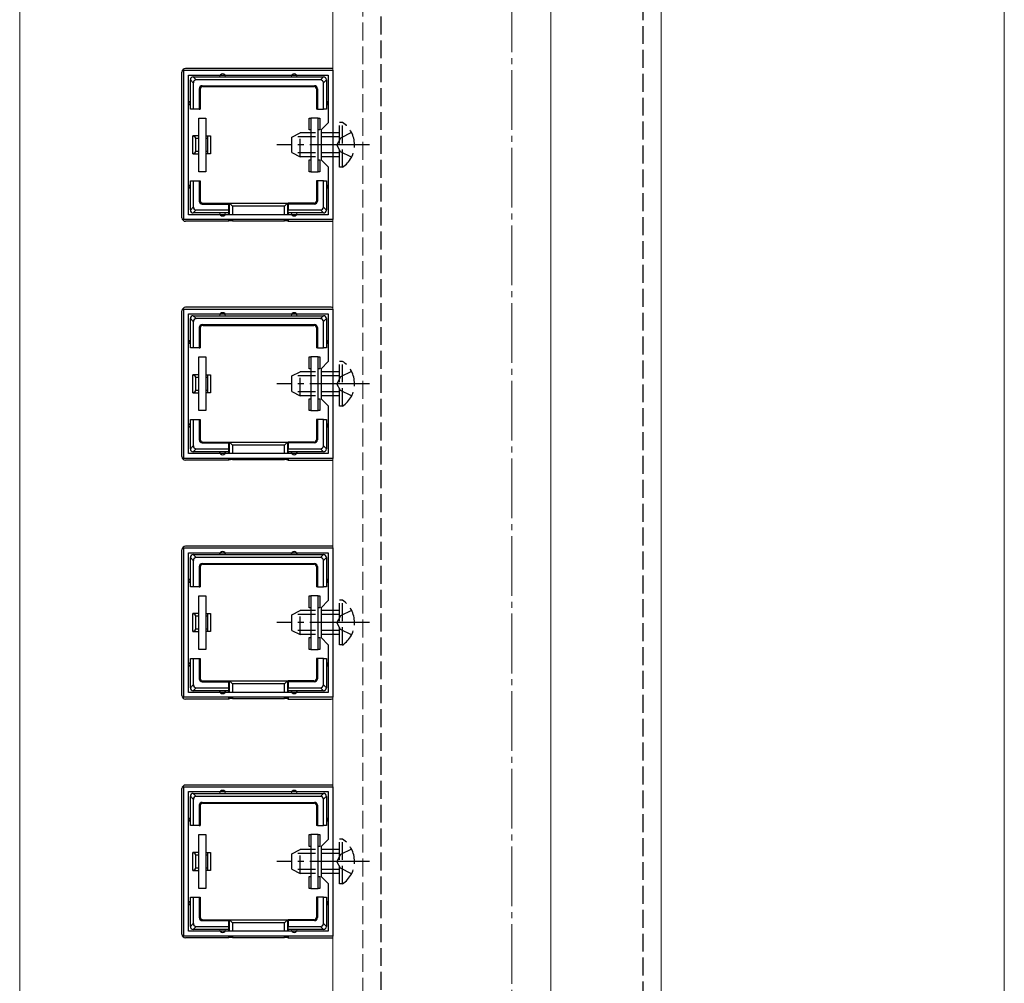
# Model space of a CAD drawing. Extents: x 0 to 1980, y 0 to 3207.
# Drawn here: x 315 to 480, y 1880 to 2041 of the extents above; entities that cross this region are included whole.
import ezdxf

# ---------------------------------------------------------------- set-up
doc = ezdxf.new("R2010")
doc.units = 0
doc.linetypes.add('YCENTER_1', pattern=[13, 10, -1, 1, -1])
doc.linetypes.add('YHIDDEN_1', pattern=[4, 3, -1])
for name, color, linetype, lineweight in [('YKK_11', 7, 'CONTINUOUS', 30), ('YKK_12', 2, 'CONTINUOUS', 13), ('YKK_13', 4, 'CONTINUOUS', 30), ('YSS_K', 3, 'CONTINUOUS', 13)]:
    doc.layers.add(name, color=color, linetype=linetype, lineweight=lineweight)

msp = doc.modelspace()

# ---------------------------------------------------------------- linework, layer by layer
at = {"layer": 'YKK_11', "linetype": 'ByBlock', "lineweight": -2, "ltscale": 0.5}
for p, q in [((342.88, 2007.42), (342.88, 2032.42)), ((342.88, 2032.42), (367.88, 2032.42)), ((343.68, 2008.22), (343.68, 2031.62)), ((343.68, 2031.62), (367.08, 2031.62)), ((367.08, 2031.62), (367.08, 2023.62)), ((367.88, 2032.42), (367.88, 2007.42)), ((367.08, 2023.62), (365.88, 2022.42)), ((365.88, 2022.42), (365.88, 2017.42)), ((365.88, 2017.42), (367.08, 2016.22)), ((367.08, 2016.22), (367.08, 2008.22)), ((367.08, 2008.22), (343.68, 2008.22)), ((367.08, 2008.22), (343.68, 2008.22)), ((367.88, 2007.42), (342.88, 2007.42)), ((342.88, 1967.42), (342.88, 1992.42)), ((342.88, 1992.42), (367.88, 1992.42)), ((343.68, 1968.22), (343.68, 1991.62)), ((343.68, 1991.62), (367.08, 1991.62)), ((367.08, 1991.62), (367.08, 1983.62)), ((367.88, 1992.42), (367.88, 1967.42)), ((367.08, 1983.62), (365.88, 1982.42)), ((365.88, 1982.42), (365.88, 1977.42)), ((365.88, 1977.42), (367.08, 1976.22)), ((367.08, 1976.22), (367.08, 1968.22)), ((367.88, 1967.42), (342.88, 1967.42)), ((367.08, 1968.22), (343.68, 1968.22)), ((367.08, 1968.22), (343.68, 1968.22)), ((342.88, 1927.42), (342.88, 1952.42)), ((342.88, 1952.42), (367.88, 1952.42)), ((367.88, 1952.42), (367.88, 1927.42)), ((343.68, 1928.22), (343.68, 1951.62)), ((343.68, 1951.62), (367.08, 1951.62)), ((367.08, 1951.62), (367.08, 1943.62)), ((367.08, 1943.62), (365.88, 1942.42)), ((365.88, 1942.42), (365.88, 1937.42)), ((365.88, 1937.42), (367.08, 1936.22)), ((367.08, 1936.22), (367.08, 1928.22)), ((367.88, 1927.42), (342.88, 1927.42)), ((367.08, 1928.22), (343.68, 1928.22)), ((367.08, 1928.22), (343.68, 1928.22)), ((342.88, 1887.42), (342.88, 1912.42)), ((342.88, 1912.42), (367.88, 1912.42)), ((367.88, 1912.42), (367.88, 1887.42)), ((343.68, 1888.22), (343.68, 1911.62)), ((343.68, 1911.62), (367.08, 1911.62)), ((367.08, 1911.62), (367.08, 1903.62)), ((367.08, 1903.62), (365.88, 1902.42)), ((365.88, 1902.42), (365.88, 1897.42)), ((365.88, 1897.42), (367.08, 1896.22)), ((367.08, 1896.22), (367.08, 1888.22)), ((367.08, 1888.22), (343.68, 1888.22)), ((367.08, 1888.22), (343.68, 1888.22)), ((367.88, 1887.42), (342.88, 1887.42))]:
    msp.add_line(p, q, dxfattribs=at)
at = {"layer": 'YKK_12', "linetype": 'YHIDDEN_1'}
msp.add_line((372.88, 1757.42), (372.88, 2572.92), dxfattribs=at)
at = {"layer": 'YKK_12'}
for p, q in [((422.88, 2572.92), (422.88, 1757.42)), ((367.88, 2571.92), (367.88, 1757.92)), ((404.38, 2571.92), (404.38, 1757.92))]:
    msp.add_line(p, q, dxfattribs=at)
at = {"layer": 'YKK_13', "linetype": 'YHIDDEN_1'}
for p, q in [((375.88, 2137.42), (375.88, 1740.82)), ((419.88, 1740.82), (419.88, 2137.42)), ((369.49, 2023.67), (368.98, 2023.67)), ((368.98, 2016.17), (368.98, 2023.67)), ((369.49, 2016.17), (369.49, 2023.67)), ((360.98, 2021.22), (362.38, 2021.92)), ((368.98, 2021.27), (361.08, 2021.27)), ((362.38, 2017.92), (362.38, 2021.92)), ((368.98, 2021.92), (362.38, 2021.92)), ((370.99, 2021.97), (369.14, 2021.06)), ((360.98, 2018.62), (360.98, 2021.22)), ((369.14, 2021.06), (368.53, 2019.92)), ((369.14, 2018.77), (368.53, 2019.92)), ((360.98, 2018.62), (362.38, 2017.92)), ((368.98, 2018.57), (361.08, 2018.57)), ((370.99, 2017.87), (369.14, 2018.77)), ((368.98, 2017.92), (362.38, 2017.92)), ((369.49, 2016.17), (368.98, 2016.17)), ((369.49, 1983.67), (368.98, 1983.67)), ((368.98, 1976.17), (368.98, 1983.67)), ((369.49, 1976.17), (369.49, 1983.67)), ((360.98, 1981.22), (362.38, 1981.92)), ((362.38, 1977.92), (362.38, 1981.92)), ((368.98, 1981.92), (362.38, 1981.92)), ((370.99, 1981.97), (369.14, 1981.06)), ((360.98, 1978.62), (360.98, 1981.22)), ((368.98, 1981.27), (361.08, 1981.27)), ((369.14, 1981.06), (368.53, 1979.92)), ((360.98, 1978.62), (362.38, 1977.92)), ((368.98, 1978.57), (361.08, 1978.57)), ((369.14, 1978.77), (368.53, 1979.92)), ((370.99, 1977.87), (369.14, 1978.77)), ((368.98, 1977.92), (362.38, 1977.92)), ((369.49, 1976.17), (368.98, 1976.17)), ((369.49, 1943.67), (368.98, 1943.67)), ((368.98, 1936.17), (368.98, 1943.67)), ((369.49, 1936.17), (369.49, 1943.67)), ((360.98, 1941.22), (362.38, 1941.92)), ((360.98, 1938.62), (360.98, 1941.22)), ((368.98, 1941.27), (361.08, 1941.27)), ((362.38, 1937.92), (362.38, 1941.92)), ((368.98, 1941.92), (362.38, 1941.92)), ((369.14, 1941.06), (368.53, 1939.92)), ((370.99, 1941.97), (369.14, 1941.06)), ((369.14, 1938.77), (368.53, 1939.92)), ((370.99, 1937.87), (369.14, 1938.77)), ((360.98, 1938.62), (362.38, 1937.92)), ((368.98, 1938.57), (361.08, 1938.57)), ((368.98, 1937.92), (362.38, 1937.92)), ((369.49, 1936.17), (368.98, 1936.17)), ((369.49, 1903.67), (368.98, 1903.67)), ((368.98, 1896.17), (368.98, 1903.67)), ((369.49, 1896.17), (369.49, 1903.67)), ((360.98, 1901.22), (362.38, 1901.92)), ((360.98, 1898.62), (360.98, 1901.22)), ((368.98, 1901.27), (361.08, 1901.27)), ((362.38, 1897.92), (362.38, 1901.92)), ((368.98, 1901.92), (362.38, 1901.92)), ((369.14, 1901.06), (368.53, 1899.92)), ((370.99, 1901.97), (369.14, 1901.06)), ((369.14, 1898.77), (368.53, 1899.92)), ((360.98, 1898.62), (362.38, 1897.92)), ((368.98, 1898.57), (361.08, 1898.57)), ((368.98, 1897.92), (362.38, 1897.92)), ((370.99, 1897.87), (369.14, 1898.77)), ((369.49, 1896.17), (368.98, 1896.17))]:
    msp.add_line(p, q, dxfattribs=at)
at = {"layer": 'YKK_13'}
for p, q in [((342.58, 2007.72), (342.58, 2032.12)), ((367.58, 2032.72), (343.18, 2032.72)), ((344.48, 2031.32), (344.98, 2030.82)), ((344.48, 2031.32), (349.38, 2031.32)), ((349.38, 2031.32), (361.38, 2031.32)), ((361.38, 2031.32), (366.28, 2031.32)), ((365.79, 2030.82), (366.29, 2031.32)), ((344.48, 2030.33), (343.98, 2030.83)), ((343.98, 2026.92), (343.98, 2030.82)), ((344.48, 2030.33), (344.48, 2025.92)), ((365.79, 2030.82), (344.98, 2030.82)), ((345.98, 2029.82), (364.78, 2029.82)), ((345.98, 2029.82), (346.11, 2029.69)), ((346.11, 2029.69), (364.65, 2029.69)), ((364.65, 2029.69), (364.78, 2029.82)), ((366.78, 2030.83), (366.28, 2030.33)), ((366.28, 2025.92), (366.28, 2030.33)), ((366.78, 2030.82), (366.78, 2026.92)), ((345.48, 2029.32), (345.48, 2025.92)), ((345.61, 2029.19), (345.48, 2029.32)), ((345.61, 2029.19), (345.61, 2025.92)), ((365.28, 2029.32), (365.15, 2029.19)), ((365.15, 2029.19), (365.15, 2025.92)), ((365.28, 2029.32), (365.28, 2025.92)), ((343.98, 2025.92), (343.98, 2026.92)), ((366.78, 2026.92), (366.78, 2025.92)), ((344.48, 2025.92), (343.98, 2025.92)), ((345.48, 2025.92), (344.48, 2025.92)), ((345.48, 2025.92), (345.61, 2025.92)), ((365.28, 2025.92), (365.15, 2025.92)), ((365.28, 2025.92), (366.28, 2025.92)), ((366.78, 2025.92), (366.28, 2025.92)), ((345.38, 2015.42), (345.38, 2024.42)), ((345.38, 2024.42), (346.58, 2024.42)), ((346.58, 2024.42), (346.58, 2015.42)), ((363.88, 2022.42), (363.88, 2024.42)), ((363.88, 2024.42), (364.18, 2024.42)), ((365.38, 2024.42), (364.18, 2024.42)), ((364.18, 2024.42), (364.18, 2015.42)), ((365.38, 2015.42), (365.38, 2024.42)), ((365.38, 2024.42), (365.68, 2024.42)), ((365.68, 2024.42), (365.68, 2022.42)), ((345.38, 2021.42), (344.38, 2021.42)), ((344.38, 2018.42), (344.38, 2021.42)), ((346.58, 2021.42), (346.88, 2021.42)), ((346.88, 2021.42), (346.88, 2021.04)), ((346.88, 2021.42), (347.38, 2021.42)), ((347.38, 2021.42), (347.38, 2018.42)), ((364.18, 2022.42), (363.88, 2022.42)), ((365.68, 2022.42), (365.38, 2022.42)), ((344.88, 2018.8), (344.88, 2021.04)), ((344.88, 2021.04), (345.38, 2021.04)), ((346.58, 2021.04), (346.88, 2021.04)), ((346.88, 2021.04), (346.88, 2018.8)), ((344.38, 2018.42), (345.38, 2018.42)), ((345.38, 2018.8), (344.88, 2018.8)), ((346.88, 2018.8), (346.58, 2018.8)), ((346.88, 2018.42), (346.58, 2018.42)), ((346.88, 2018.8), (346.88, 2018.42)), ((347.38, 2018.42), (346.88, 2018.42)), ((363.88, 2015.42), (363.88, 2017.42)), ((363.88, 2017.42), (364.18, 2017.42)), ((365.38, 2017.42), (365.68, 2017.42)), ((365.68, 2017.42), (365.68, 2015.42)), ((346.58, 2015.42), (345.38, 2015.42)), ((364.18, 2015.42), (363.88, 2015.42)), ((364.18, 2015.42), (365.38, 2015.42)), ((365.68, 2015.42), (365.38, 2015.42)), ((343.98, 2012.92), (343.98, 2013.92)), ((343.98, 2013.92), (344.48, 2013.92)), ((344.48, 2013.92), (344.48, 2009.51)), ((344.48, 2013.92), (345.48, 2013.92)), ((345.48, 2013.92), (345.61, 2013.92)), ((345.48, 2013.92), (345.48, 2010.52)), ((345.61, 2013.92), (345.61, 2010.65)), ((365.15, 2013.92), (365.15, 2010.65)), ((365.28, 2013.92), (365.15, 2013.92)), ((365.28, 2013.92), (365.28, 2010.52)), ((366.28, 2013.92), (365.28, 2013.92)), ((366.28, 2013.92), (366.78, 2013.92)), ((366.28, 2009.51), (366.28, 2013.92)), ((366.78, 2013.92), (366.78, 2012.92)), ((343.98, 2009.02), (343.98, 2012.92)), ((366.78, 2012.92), (366.78, 2009.02)), ((345.48, 2010.52), (345.61, 2010.65)), ((346.11, 2010.15), (345.98, 2010.02)), ((345.98, 2010.02), (350.38, 2010.02)), ((346.11, 2010.15), (350.38, 2010.15)), ((350.38, 2010.02), (350.38, 2010.15)), ((350.38, 2010.15), (360.38, 2010.15)), ((350.38, 2010.02), (350.38, 2009.02)), ((350.53, 2008.22), (350.53, 2010.15)), ((350.53, 2010.15), (351.02, 2009.65)), ((360.24, 2010.15), (359.75, 2009.65)), ((360.24, 2010.15), (360.24, 2008.22)), ((364.65, 2010.15), (360.38, 2010.15)), ((360.38, 2010.02), (360.38, 2010.15)), ((364.78, 2010.02), (360.38, 2010.02)), ((360.38, 2010.02), (360.38, 2009.02)), ((364.78, 2010.02), (364.65, 2010.15)), ((365.15, 2010.65), (365.28, 2010.52)), ((343.98, 2009.01), (344.48, 2009.51)), ((344.98, 2009.02), (344.48, 2008.52)), ((349.38, 2008.52), (344.48, 2008.52)), ((344.98, 2009.02), (350.38, 2009.02)), ((350.38, 2008.52), (349.38, 2008.52)), ((350.38, 2009.02), (350.38, 2008.52)), ((350.38, 2008.52), (350.38, 2008.22)), ((359.75, 2009.65), (351.02, 2009.65)), ((351.02, 2009.65), (351.02, 2008.22)), ((359.75, 2008.22), (359.75, 2009.65)), ((360.38, 2009.02), (365.79, 2009.02)), ((360.38, 2008.52), (360.38, 2009.02)), ((361.38, 2008.52), (360.38, 2008.52)), ((360.38, 2008.52), (360.38, 2008.22)), ((366.28, 2008.52), (361.38, 2008.52)), ((366.29, 2008.52), (365.79, 2009.02)), ((366.28, 2009.51), (366.78, 2009.01)), ((350.38, 2007.12), (343.18, 2007.12)), ((350.38, 2007.42), (350.38, 2007.12)), ((350.53, 2007.18), (350.38, 2007.12)), ((350.53, 2007.18), (350.53, 2007.42)), ((351.02, 2007.42), (351.02, 2007.21)), ((351.02, 2007.21), (359.75, 2007.21)), ((359.75, 2007.21), (359.75, 2007.42)), ((360.24, 2007.42), (360.24, 2007.18)), ((360.24, 2007.18), (360.38, 2007.12)), ((360.38, 2007.42), (360.38, 2007.12)), ((360.38, 2007.12), (367.58, 2007.12)), ((342.58, 1967.72), (342.58, 1992.12)), ((367.58, 1992.72), (343.18, 1992.72)), ((344.48, 1990.33), (343.98, 1990.83)), ((343.98, 1986.92), (343.98, 1990.82)), ((344.48, 1991.32), (344.98, 1990.82)), ((344.48, 1991.32), (349.38, 1991.32)), ((344.48, 1990.33), (344.48, 1985.92)), ((365.79, 1990.82), (344.98, 1990.82)), ((349.38, 1991.32), (361.38, 1991.32)), ((361.38, 1991.32), (366.28, 1991.32)), ((365.79, 1990.82), (366.29, 1991.32)), ((366.78, 1990.83), (366.28, 1990.33)), ((366.28, 1985.92), (366.28, 1990.33)), ((366.78, 1990.82), (366.78, 1986.92)), ((345.48, 1989.32), (345.48, 1985.92)), ((345.61, 1989.19), (345.48, 1989.32)), ((345.61, 1989.19), (345.61, 1985.92)), ((345.98, 1989.82), (364.78, 1989.82)), ((345.98, 1989.82), (346.11, 1989.69)), ((346.11, 1989.69), (364.65, 1989.69)), ((364.65, 1989.69), (364.78, 1989.82)), ((365.28, 1989.32), (365.15, 1989.19)), ((365.15, 1989.19), (365.15, 1985.92)), ((365.28, 1989.32), (365.28, 1985.92)), ((343.98, 1985.92), (343.98, 1986.92)), ((366.78, 1986.92), (366.78, 1985.92)), ((344.48, 1985.92), (343.98, 1985.92)), ((345.48, 1985.92), (344.48, 1985.92)), ((345.48, 1985.92), (345.61, 1985.92)), ((365.28, 1985.92), (365.15, 1985.92)), ((365.28, 1985.92), (366.28, 1985.92)), ((366.78, 1985.92), (366.28, 1985.92)), ((345.38, 1975.42), (345.38, 1984.42)), ((345.38, 1984.42), (346.58, 1984.42)), ((346.58, 1984.42), (346.58, 1975.42)), ((363.88, 1982.42), (363.88, 1984.42)), ((363.88, 1984.42), (364.18, 1984.42)), ((365.38, 1984.42), (364.18, 1984.42)), ((364.18, 1984.42), (364.18, 1975.42)), ((365.38, 1975.42), (365.38, 1984.42)), ((365.38, 1984.42), (365.68, 1984.42)), ((365.68, 1984.42), (365.68, 1982.42)), ((364.18, 1982.42), (363.88, 1982.42)), ((365.68, 1982.42), (365.38, 1982.42)), ((345.38, 1981.42), (344.38, 1981.42)), ((344.38, 1978.42), (344.38, 1981.42)), ((344.88, 1978.8), (344.88, 1981.04)), ((344.88, 1981.04), (345.38, 1981.04)), ((346.58, 1981.42), (346.88, 1981.42)), ((346.58, 1981.04), (346.88, 1981.04)), ((346.88, 1981.42), (346.88, 1981.04)), ((346.88, 1981.42), (347.38, 1981.42)), ((346.88, 1981.04), (346.88, 1978.8)), ((347.38, 1981.42), (347.38, 1978.42)), ((344.38, 1978.42), (345.38, 1978.42)), ((345.38, 1978.8), (344.88, 1978.8)), ((346.88, 1978.8), (346.58, 1978.8)), ((346.88, 1978.42), (346.58, 1978.42)), ((346.88, 1978.8), (346.88, 1978.42)), ((347.38, 1978.42), (346.88, 1978.42)), ((363.88, 1975.42), (363.88, 1977.42)), ((363.88, 1977.42), (364.18, 1977.42)), ((365.38, 1977.42), (365.68, 1977.42)), ((365.68, 1977.42), (365.68, 1975.42)), ((346.58, 1975.42), (345.38, 1975.42)), ((364.18, 1975.42), (363.88, 1975.42)), ((364.18, 1975.42), (365.38, 1975.42)), ((365.68, 1975.42), (365.38, 1975.42)), ((343.98, 1972.92), (343.98, 1973.92)), ((343.98, 1973.92), (344.48, 1973.92)), ((344.48, 1973.92), (344.48, 1969.51)), ((344.48, 1973.92), (345.48, 1973.92)), ((345.48, 1973.92), (345.61, 1973.92)), ((345.48, 1973.92), (345.48, 1970.52)), ((345.61, 1973.92), (345.61, 1970.65)), ((365.15, 1973.92), (365.15, 1970.65)), ((365.28, 1973.92), (365.15, 1973.92)), ((365.28, 1973.92), (365.28, 1970.52)), ((366.28, 1973.92), (365.28, 1973.92)), ((366.28, 1973.92), (366.78, 1973.92)), ((366.28, 1969.51), (366.28, 1973.92)), ((366.78, 1973.92), (366.78, 1972.92)), ((343.98, 1969.02), (343.98, 1972.92)), ((366.78, 1972.92), (366.78, 1969.02)), ((345.48, 1970.52), (345.61, 1970.65)), ((346.11, 1970.15), (345.98, 1970.02)), ((346.11, 1970.15), (350.38, 1970.15)), ((350.38, 1970.02), (350.38, 1970.15)), ((350.38, 1970.15), (360.38, 1970.15)), ((350.53, 1968.22), (350.53, 1970.15)), ((350.53, 1970.15), (351.02, 1969.65)), ((360.24, 1970.15), (359.75, 1969.65)), ((360.24, 1970.15), (360.24, 1968.22)), ((364.65, 1970.15), (360.38, 1970.15)), ((360.38, 1970.02), (360.38, 1970.15)), ((364.78, 1970.02), (364.65, 1970.15)), ((365.15, 1970.65), (365.28, 1970.52)), ((343.98, 1969.01), (344.48, 1969.51)), ((344.98, 1969.02), (344.48, 1968.52)), ((349.38, 1968.52), (344.48, 1968.52)), ((344.98, 1969.02), (350.38, 1969.02)), ((345.98, 1970.02), (350.38, 1970.02)), ((350.38, 1968.52), (349.38, 1968.52)), ((350.38, 1970.02), (350.38, 1969.02)), ((350.38, 1969.02), (350.38, 1968.52)), ((350.38, 1968.52), (350.38, 1968.22)), ((359.75, 1969.65), (351.02, 1969.65)), ((351.02, 1969.65), (351.02, 1968.22)), ((359.75, 1968.22), (359.75, 1969.65)), ((364.78, 1970.02), (360.38, 1970.02)), ((360.38, 1970.02), (360.38, 1969.02)), ((360.38, 1969.02), (365.79, 1969.02)), ((360.38, 1968.52), (360.38, 1969.02)), ((361.38, 1968.52), (360.38, 1968.52)), ((360.38, 1968.52), (360.38, 1968.22)), ((366.28, 1968.52), (361.38, 1968.52)), ((366.29, 1968.52), (365.79, 1969.02)), ((366.28, 1969.51), (366.78, 1969.01)), ((350.38, 1967.12), (343.18, 1967.12)), ((350.38, 1967.42), (350.38, 1967.12)), ((350.53, 1967.18), (350.38, 1967.12)), ((350.53, 1967.18), (350.53, 1967.42)), ((351.02, 1967.42), (351.02, 1967.21)), ((351.02, 1967.21), (359.75, 1967.21)), ((359.75, 1967.21), (359.75, 1967.42)), ((360.24, 1967.42), (360.24, 1967.18)), ((360.24, 1967.18), (360.38, 1967.12)), ((360.38, 1967.42), (360.38, 1967.12)), ((360.38, 1967.12), (367.58, 1967.12)), ((342.58, 1927.72), (342.58, 1952.12)), ((367.58, 1952.72), (343.18, 1952.72)), ((344.48, 1950.33), (343.98, 1950.83)), ((343.98, 1946.92), (343.98, 1950.82)), ((344.48, 1951.32), (344.98, 1950.82)), ((344.48, 1951.32), (349.38, 1951.32)), ((344.48, 1950.33), (344.48, 1945.92)), ((365.79, 1950.82), (344.98, 1950.82)), ((349.38, 1951.32), (361.38, 1951.32)), ((361.38, 1951.32), (366.28, 1951.32)), ((365.79, 1950.82), (366.29, 1951.32)), ((366.78, 1950.83), (366.28, 1950.33)), ((366.28, 1945.92), (366.28, 1950.33)), ((366.78, 1950.82), (366.78, 1946.92)), ((345.48, 1949.32), (345.48, 1945.92)), ((345.61, 1949.19), (345.48, 1949.32)), ((345.61, 1949.19), (345.61, 1945.92)), ((345.98, 1949.82), (364.78, 1949.82)), ((345.98, 1949.82), (346.11, 1949.69)), ((346.11, 1949.69), (364.65, 1949.69)), ((364.65, 1949.69), (364.78, 1949.82)), ((365.28, 1949.32), (365.15, 1949.19)), ((365.15, 1949.19), (365.15, 1945.92)), ((365.28, 1949.32), (365.28, 1945.92)), ((343.98, 1945.92), (343.98, 1946.92)), ((344.48, 1945.92), (343.98, 1945.92)), ((345.48, 1945.92), (344.48, 1945.92)), ((345.48, 1945.92), (345.61, 1945.92)), ((365.28, 1945.92), (365.15, 1945.92)), ((365.28, 1945.92), (366.28, 1945.92)), ((366.78, 1945.92), (366.28, 1945.92)), ((366.78, 1946.92), (366.78, 1945.92)), ((345.38, 1935.42), (345.38, 1944.42)), ((345.38, 1944.42), (346.58, 1944.42)), ((346.58, 1944.42), (346.58, 1935.42)), ((363.88, 1942.42), (363.88, 1944.42)), ((363.88, 1944.42), (364.18, 1944.42)), ((365.38, 1944.42), (364.18, 1944.42)), ((364.18, 1944.42), (364.18, 1935.42)), ((365.38, 1935.42), (365.38, 1944.42)), ((365.38, 1944.42), (365.68, 1944.42)), ((365.68, 1944.42), (365.68, 1942.42)), ((364.18, 1942.42), (363.88, 1942.42)), ((365.68, 1942.42), (365.38, 1942.42)), ((345.38, 1941.42), (344.38, 1941.42)), ((344.38, 1938.42), (344.38, 1941.42)), ((344.88, 1938.8), (344.88, 1941.04)), ((344.88, 1941.04), (345.38, 1941.04)), ((346.58, 1941.42), (346.88, 1941.42)), ((346.58, 1941.04), (346.88, 1941.04)), ((346.88, 1941.42), (346.88, 1941.04)), ((346.88, 1941.42), (347.38, 1941.42)), ((346.88, 1941.04), (346.88, 1938.8)), ((347.38, 1941.42), (347.38, 1938.42)), ((345.38, 1938.8), (344.88, 1938.8)), ((346.88, 1938.8), (346.58, 1938.8)), ((346.88, 1938.8), (346.88, 1938.42)), ((344.38, 1938.42), (345.38, 1938.42)), ((346.88, 1938.42), (346.58, 1938.42)), ((347.38, 1938.42), (346.88, 1938.42)), ((363.88, 1935.42), (363.88, 1937.42)), ((363.88, 1937.42), (364.18, 1937.42)), ((365.38, 1937.42), (365.68, 1937.42)), ((365.68, 1937.42), (365.68, 1935.42)), ((343.98, 1932.92), (343.98, 1933.92)), ((343.98, 1933.92), (344.48, 1933.92)), ((344.48, 1933.92), (344.48, 1929.51)), ((344.48, 1933.92), (345.48, 1933.92)), ((346.58, 1935.42), (345.38, 1935.42)), ((345.48, 1933.92), (345.61, 1933.92)), ((345.48, 1933.92), (345.48, 1930.52)), ((345.61, 1933.92), (345.61, 1930.65)), ((364.18, 1935.42), (363.88, 1935.42)), ((364.18, 1935.42), (365.38, 1935.42)), ((365.15, 1933.92), (365.15, 1930.65)), ((365.28, 1933.92), (365.15, 1933.92)), ((365.28, 1933.92), (365.28, 1930.52)), ((366.28, 1933.92), (365.28, 1933.92)), ((365.68, 1935.42), (365.38, 1935.42)), ((366.28, 1933.92), (366.78, 1933.92)), ((366.28, 1929.51), (366.28, 1933.92)), ((366.78, 1933.92), (366.78, 1932.92)), ((343.98, 1929.02), (343.98, 1932.92)), ((366.78, 1932.92), (366.78, 1929.02)), ((345.48, 1930.52), (345.61, 1930.65)), ((365.15, 1930.65), (365.28, 1930.52)), ((343.98, 1929.01), (344.48, 1929.51)), ((344.98, 1929.02), (344.48, 1928.52)), ((344.98, 1929.02), (350.38, 1929.02)), ((346.11, 1930.15), (345.98, 1930.02)), ((345.98, 1930.02), (350.38, 1930.02)), ((346.11, 1930.15), (350.38, 1930.15)), ((350.38, 1930.02), (350.38, 1930.15)), ((350.38, 1930.15), (360.38, 1930.15)), ((350.38, 1930.02), (350.38, 1929.02)), ((350.38, 1929.02), (350.38, 1928.52)), ((350.53, 1928.22), (350.53, 1930.15)), ((350.53, 1930.15), (351.02, 1929.65)), ((359.75, 1929.65), (351.02, 1929.65)), ((351.02, 1929.65), (351.02, 1928.22)), ((360.24, 1930.15), (359.75, 1929.65)), ((359.75, 1928.22), (359.75, 1929.65)), ((360.24, 1930.15), (360.24, 1928.22)), ((364.65, 1930.15), (360.38, 1930.15)), ((360.38, 1930.02), (360.38, 1930.15)), ((364.78, 1930.02), (360.38, 1930.02)), ((360.38, 1930.02), (360.38, 1929.02)), ((360.38, 1929.02), (365.79, 1929.02)), ((360.38, 1928.52), (360.38, 1929.02)), ((364.78, 1930.02), (364.65, 1930.15)), ((366.29, 1928.52), (365.79, 1929.02)), ((366.28, 1929.51), (366.78, 1929.01)), ((349.38, 1928.52), (344.48, 1928.52)), ((350.38, 1928.52), (349.38, 1928.52)), ((350.38, 1928.52), (350.38, 1928.22)), ((350.38, 1927.42), (350.38, 1927.12)), ((350.53, 1927.18), (350.53, 1927.42)), ((351.02, 1927.42), (351.02, 1927.21)), ((351.02, 1927.21), (359.75, 1927.21)), ((359.75, 1927.21), (359.75, 1927.42)), ((360.24, 1927.42), (360.24, 1927.18)), ((361.38, 1928.52), (360.38, 1928.52)), ((360.38, 1928.52), (360.38, 1928.22)), ((360.38, 1927.42), (360.38, 1927.12)), ((366.28, 1928.52), (361.38, 1928.52)), ((350.38, 1927.12), (343.18, 1927.12)), ((350.53, 1927.18), (350.38, 1927.12)), ((360.24, 1927.18), (360.38, 1927.12)), ((360.38, 1927.12), (367.58, 1927.12)), ((367.58, 1912.72), (343.18, 1912.72)), ((342.58, 1887.72), (342.58, 1912.12)), ((344.48, 1910.33), (343.98, 1910.83)), ((343.98, 1906.92), (343.98, 1910.82)), ((344.48, 1911.32), (344.98, 1910.82)), ((344.48, 1911.32), (349.38, 1911.32)), ((365.79, 1910.82), (344.98, 1910.82)), ((349.38, 1911.32), (361.38, 1911.32)), ((361.38, 1911.32), (366.28, 1911.32)), ((365.79, 1910.82), (366.29, 1911.32)), ((366.78, 1910.83), (366.28, 1910.33)), ((366.78, 1910.82), (366.78, 1906.92)), ((344.48, 1910.33), (344.48, 1905.92)), ((345.48, 1909.32), (345.48, 1905.92)), ((345.61, 1909.19), (345.48, 1909.32)), ((345.61, 1909.19), (345.61, 1905.92)), ((345.98, 1909.82), (364.78, 1909.82)), ((345.98, 1909.82), (346.11, 1909.69)), ((346.11, 1909.69), (364.65, 1909.69)), ((364.65, 1909.69), (364.78, 1909.82)), ((365.28, 1909.32), (365.15, 1909.19)), ((365.15, 1909.19), (365.15, 1905.92)), ((365.28, 1909.32), (365.28, 1905.92)), ((366.28, 1905.92), (366.28, 1910.33)), ((343.98, 1905.92), (343.98, 1906.92)), ((344.48, 1905.92), (343.98, 1905.92)), ((345.48, 1905.92), (344.48, 1905.92)), ((345.48, 1905.92), (345.61, 1905.92)), ((365.28, 1905.92), (365.15, 1905.92)), ((365.28, 1905.92), (366.28, 1905.92)), ((366.78, 1905.92), (366.28, 1905.92)), ((366.78, 1906.92), (366.78, 1905.92)), ((345.38, 1895.42), (345.38, 1904.42)), ((345.38, 1904.42), (346.58, 1904.42)), ((346.58, 1904.42), (346.58, 1895.42)), ((363.88, 1902.42), (363.88, 1904.42)), ((363.88, 1904.42), (364.18, 1904.42)), ((365.38, 1904.42), (364.18, 1904.42)), ((364.18, 1904.42), (364.18, 1895.42)), ((365.38, 1895.42), (365.38, 1904.42)), ((365.38, 1904.42), (365.68, 1904.42)), ((365.68, 1904.42), (365.68, 1902.42)), ((345.38, 1901.42), (344.38, 1901.42)), ((344.38, 1898.42), (344.38, 1901.42)), ((344.88, 1898.8), (344.88, 1901.04)), ((344.88, 1901.04), (345.38, 1901.04)), ((346.58, 1901.42), (346.88, 1901.42)), ((346.58, 1901.04), (346.88, 1901.04)), ((346.88, 1901.42), (346.88, 1901.04)), ((346.88, 1901.42), (347.38, 1901.42)), ((346.88, 1901.04), (346.88, 1898.8)), ((347.38, 1901.42), (347.38, 1898.42)), ((364.18, 1902.42), (363.88, 1902.42)), ((365.68, 1902.42), (365.38, 1902.42)), ((344.38, 1898.42), (345.38, 1898.42)), ((345.38, 1898.8), (344.88, 1898.8)), ((346.88, 1898.8), (346.58, 1898.8)), ((346.88, 1898.42), (346.58, 1898.42)), ((346.88, 1898.8), (346.88, 1898.42)), ((347.38, 1898.42), (346.88, 1898.42)), ((363.88, 1895.42), (363.88, 1897.42)), ((363.88, 1897.42), (364.18, 1897.42)), ((365.38, 1897.42), (365.68, 1897.42)), ((365.68, 1897.42), (365.68, 1895.42)), ((346.58, 1895.42), (345.38, 1895.42)), ((364.18, 1895.42), (363.88, 1895.42)), ((364.18, 1895.42), (365.38, 1895.42)), ((365.68, 1895.42), (365.38, 1895.42)), ((343.98, 1892.92), (343.98, 1893.92)), ((343.98, 1893.92), (344.48, 1893.92)), ((343.98, 1889.02), (343.98, 1892.92)), ((344.48, 1893.92), (344.48, 1889.51)), ((344.48, 1893.92), (345.48, 1893.92)), ((345.48, 1893.92), (345.61, 1893.92)), ((345.48, 1893.92), (345.48, 1890.52)), ((345.61, 1893.92), (345.61, 1890.65)), ((365.15, 1893.92), (365.15, 1890.65)), ((365.28, 1893.92), (365.15, 1893.92)), ((365.28, 1893.92), (365.28, 1890.52)), ((366.28, 1893.92), (365.28, 1893.92)), ((366.28, 1893.92), (366.78, 1893.92)), ((366.28, 1889.51), (366.28, 1893.92)), ((366.78, 1893.92), (366.78, 1892.92)), ((366.78, 1892.92), (366.78, 1889.02)), ((343.98, 1889.01), (344.48, 1889.51)), ((345.48, 1890.52), (345.61, 1890.65)), ((346.11, 1890.15), (345.98, 1890.02)), ((345.98, 1890.02), (350.38, 1890.02)), ((346.11, 1890.15), (350.38, 1890.15)), ((350.38, 1890.02), (350.38, 1890.15)), ((350.38, 1890.15), (360.38, 1890.15)), ((350.38, 1890.02), (350.38, 1889.02)), ((350.53, 1888.22), (350.53, 1890.15)), ((350.53, 1890.15), (351.02, 1889.65)), ((359.75, 1889.65), (351.02, 1889.65)), ((351.02, 1889.65), (351.02, 1888.22)), ((360.24, 1890.15), (359.75, 1889.65)), ((359.75, 1888.22), (359.75, 1889.65)), ((360.24, 1890.15), (360.24, 1888.22)), ((364.65, 1890.15), (360.38, 1890.15)), ((360.38, 1890.02), (360.38, 1890.15)), ((364.78, 1890.02), (360.38, 1890.02)), ((360.38, 1890.02), (360.38, 1889.02)), ((364.78, 1890.02), (364.65, 1890.15)), ((365.15, 1890.65), (365.28, 1890.52)), ((366.28, 1889.51), (366.78, 1889.01)), ((344.98, 1889.02), (344.48, 1888.52)), ((349.38, 1888.52), (344.48, 1888.52)), ((344.98, 1889.02), (350.38, 1889.02)), ((350.38, 1888.52), (349.38, 1888.52)), ((350.38, 1889.02), (350.38, 1888.52)), ((350.38, 1888.52), (350.38, 1888.22)), ((360.38, 1889.02), (365.79, 1889.02)), ((360.38, 1888.52), (360.38, 1889.02)), ((361.38, 1888.52), (360.38, 1888.52)), ((360.38, 1888.52), (360.38, 1888.22)), ((366.28, 1888.52), (361.38, 1888.52)), ((366.29, 1888.52), (365.79, 1889.02)), ((350.38, 1887.12), (343.18, 1887.12)), ((350.38, 1887.42), (350.38, 1887.12)), ((350.53, 1887.18), (350.38, 1887.12)), ((350.53, 1887.18), (350.53, 1887.42)), ((351.02, 1887.42), (351.02, 1887.21)), ((351.02, 1887.21), (359.75, 1887.21)), ((359.75, 1887.21), (359.75, 1887.42)), ((360.24, 1887.42), (360.24, 1887.18)), ((360.24, 1887.18), (360.38, 1887.12)), ((360.38, 1887.42), (360.38, 1887.12)), ((360.38, 1887.12), (367.58, 1887.12))]:
    msp.add_line(p, q, dxfattribs=at)
at = {"layer": 'YKK_13', "linetype": 'YCENTER_1'}
for p, q in [((373.98, 2019.92), (358.48, 2019.92)), ((373.98, 1979.92), (358.48, 1979.92)), ((373.98, 1939.92), (358.48, 1939.92)), ((373.98, 1899.92), (358.48, 1899.92))]:
    msp.add_line(p, q, dxfattribs=at)
at = {"layer": 'YKK_13'}
for centre, radius, start, end in [((344.48, 2030.82), 0.5, 90.7744, 179.2256), ((344.48, 2030.82), 0.5, 90, 90.7744), ((349.38, 2031.32), 0.5, 0, 180), ((361.38, 2031.32), 0.5, 0, 180), ((366.28, 2030.82), 0.5, 89.2256, 90), ((366.28, 2030.82), 0.5, 0.7744, 89.2256), ((344.48, 2030.82), 0.5, 179.2256, 180), ((366.28, 2030.82), 0.5, 0, 0.7744), ((343.98, 2026.92), 0.3, 90, 270), ((366.78, 2026.92), 0.3, 270, 90), ((343.98, 2012.92), 0.3, 90, 270), ((366.78, 2012.92), 0.3, 270, 90), ((344.48, 2009.02), 0.5, 180, 180.7744), ((344.48, 2009.02), 0.5, 180.7744, 269.2256), ((344.48, 2009.02), 0.5, 269.2256, 270), ((349.38, 2008.52), 0.5, 180, 0), ((361.38, 2008.52), 0.5, 180, 0), ((366.28, 2009.02), 0.5, 270, 270.7744), ((366.28, 2009.02), 0.5, 270.7744, 359.2256), ((366.28, 2009.02), 0.5, 359.2256, 0), ((349.38, 1991.32), 0.5, 0, 180), ((361.38, 1991.32), 0.5, 0, 180), ((344.48, 1990.82), 0.5, 90.7744, 179.2256), ((344.48, 1990.82), 0.5, 179.2256, 180), ((344.48, 1990.82), 0.5, 90, 90.7744), ((366.28, 1990.82), 0.5, 89.2256, 90), ((366.28, 1990.82), 0.5, 0.7744, 89.2256), ((366.28, 1990.82), 0.5, 0, 0.7744), ((343.98, 1986.92), 0.3, 90, 270), ((366.78, 1986.92), 0.3, 270, 90), ((343.98, 1972.92), 0.3, 90, 270), ((366.78, 1972.92), 0.3, 270, 90), ((344.48, 1969.02), 0.5, 180, 180.7744), ((344.48, 1969.02), 0.5, 180.7744, 269.2256), ((344.48, 1969.02), 0.5, 269.2256, 270), ((349.38, 1968.52), 0.5, 180, 0), ((361.38, 1968.52), 0.5, 180, 0), ((366.28, 1969.02), 0.5, 270, 270.7744), ((366.28, 1969.02), 0.5, 270.7744, 359.2256), ((366.28, 1969.02), 0.5, 359.2256, 0), ((344.48, 1950.82), 0.5, 90.7744, 179.2256), ((344.48, 1950.82), 0.5, 179.2256, 180), ((344.48, 1950.82), 0.5, 90, 90.7744), ((349.38, 1951.32), 0.5, 0, 180), ((361.38, 1951.32), 0.5, 0, 180), ((366.28, 1950.82), 0.5, 89.2256, 90), ((366.28, 1950.82), 0.5, 0.7744, 89.2256), ((366.28, 1950.82), 0.5, 0, 0.7744), ((343.98, 1946.92), 0.3, 90, 270), ((366.78, 1946.92), 0.3, 270, 90), ((343.98, 1932.92), 0.3, 90, 270), ((366.78, 1932.92), 0.3, 270, 90), ((344.48, 1929.02), 0.5, 180, 180.7744), ((344.48, 1929.02), 0.5, 180.7744, 269.2256), ((366.28, 1929.02), 0.5, 270.7744, 359.2256), ((366.28, 1929.02), 0.5, 359.2256, 0), ((344.48, 1929.02), 0.5, 269.2256, 270), ((349.38, 1928.52), 0.5, 180, 0), ((361.38, 1928.52), 0.5, 180, 0), ((366.28, 1929.02), 0.5, 270, 270.7744), ((344.48, 1910.82), 0.5, 90.7744, 179.2256), ((344.48, 1910.82), 0.5, 179.2256, 180), ((344.48, 1910.82), 0.5, 90, 90.7744), ((349.38, 1911.32), 0.5, 0, 180), ((361.38, 1911.32), 0.5, 0, 180), ((366.28, 1910.82), 0.5, 89.2256, 90), ((366.28, 1910.82), 0.5, 0.7744, 89.2256), ((366.28, 1910.82), 0.5, 0, 0.7744), ((343.98, 1906.92), 0.3, 90, 270), ((366.78, 1906.92), 0.3, 270, 90), ((343.98, 1892.92), 0.3, 90, 270), ((366.78, 1892.92), 0.3, 270, 90), ((344.48, 1889.02), 0.5, 180, 180.7744), ((344.48, 1889.02), 0.5, 180.7744, 269.2256), ((344.48, 1889.02), 0.5, 269.2256, 270), ((349.38, 1888.52), 0.5, 180, 0), ((361.38, 1888.52), 0.5, 180, 0), ((366.28, 1889.02), 0.5, 270, 270.7744), ((366.28, 1889.02), 0.5, 270.7744, 359.2256), ((366.28, 1889.02), 0.5, 359.2256, 0)]:
    msp.add_arc(centre, radius, start, end, dxfattribs=at)
at = {"layer": 'YKK_13', "linetype": 'YHIDDEN_1'}
for centre in [(366.96, 2019.92), (366.96, 1979.92), (366.96, 1939.92), (366.96, 1899.92)]:
    msp.add_arc(centre, 4.53, 304.0667, 55.9333, dxfattribs=at)
at = {"layer": 'YKK_13'}
for centre, major_axis, ratio, start_param, end_param in [((343.18, 2032.12), (-0.426, 0.426), 0.99628, 5.499651, 7.06672), ((367.58, 2032.12), (0.426, 0.426), 0.99628, 6.545771, 7.06672), ((344.99, 2030.31), (-0.363, 0.363), 0.973329, 5.511302, 7.055068), ((345.98, 2029.32), (-0.354, 0.354), 0.999924, 5.497825, 7.068545), ((346.11, 2029.19), (-0.354, 0.354), 0.999924, 5.497825, 7.068545), ((364.65, 2029.19), (0.354, 0.354), 0.999924, 5.497825, 7.068545), ((364.78, 2029.32), (0.354, 0.354), 0.999924, 5.497825, 7.068545), ((365.78, 2030.31), (0.363, 0.363), 0.973329, 5.511302, 7.055068), ((344.38, 2019.92), (0, 1.5), 0.5, 5.553458, 6.283185), ((344.38, 2019.92), (0, 1.5), 0.5, 3.141593, 3.87132), ((345.98, 2010.52), (-0.354, -0.354), 0.999924, 5.497825, 7.068545), ((346.11, 2010.65), (-0.354, -0.354), 0.999924, 5.497825, 7.068545), ((350.52, 2009.65), (0, 0.5), 0.133333, 6.150634, 6.283185), ((360.25, 2009.65), (0, 0.5), 0.133333, 0, 0.132552), ((364.65, 2010.65), (0.354, -0.354), 0.999924, 5.497825, 7.068545), ((364.78, 2010.52), (0.354, -0.354), 0.999924, 5.497825, 7.068545), ((344.99, 2009.53), (-0.363, -0.363), 0.973329, 5.511302, 7.055068), ((365.78, 2009.53), (-0.363, 0.363), 0.973329, 2.36971, 3.913476), ((343.18, 2007.72), (-0.426, -0.426), 0.99628, 5.499651, 7.06672), ((351.02, 2007.18), (0.5, 0), 0.061163, 1.570796, 3.009041), ((359.75, 2007.18), (0.5, 0), 0.061163, 0.132552, 1.570796), ((367.58, 2007.72), (0.426, -0.426), 0.99628, 5.499651, 6.0206), ((343.18, 1992.12), (-0.426, 0.426), 0.99628, 5.499651, 7.06672), ((367.58, 1992.12), (0.426, 0.426), 0.99628, 6.545771, 7.06672), ((344.99, 1990.31), (-0.363, 0.363), 0.973329, 5.511302, 7.055068), ((365.78, 1990.31), (0.363, 0.363), 0.973329, 5.511302, 7.055068), ((345.98, 1989.32), (-0.354, 0.354), 0.999924, 5.497825, 7.068545), ((346.11, 1989.19), (-0.354, 0.354), 0.999924, 5.497825, 7.068545), ((364.65, 1989.19), (0.354, 0.354), 0.999924, 5.497825, 7.068545), ((364.78, 1989.32), (0.354, 0.354), 0.999924, 5.497825, 7.068545), ((344.38, 1979.92), (0, 1.5), 0.5, 5.553458, 6.283185), ((344.38, 1979.92), (0, 1.5), 0.5, 3.141593, 3.87132), ((345.98, 1970.52), (-0.354, -0.354), 0.999924, 5.497825, 7.068545), ((346.11, 1970.65), (-0.354, -0.354), 0.999924, 5.497825, 7.068545), ((350.52, 1969.65), (0, 0.5), 0.133333, 6.150634, 6.283185), ((360.25, 1969.65), (0, 0.5), 0.133333, 0, 0.132552), ((364.65, 1970.65), (0.354, -0.354), 0.999924, 5.497825, 7.068545), ((364.78, 1970.52), (0.354, -0.354), 0.999924, 5.497825, 7.068545), ((344.99, 1969.53), (-0.363, -0.363), 0.973329, 5.511302, 7.055068), ((365.78, 1969.53), (-0.363, 0.363), 0.973329, 2.36971, 3.913476), ((343.18, 1967.72), (-0.426, -0.426), 0.99628, 5.499651, 7.06672), ((351.02, 1967.18), (0.5, 0), 0.061163, 1.570796, 3.009041), ((359.75, 1967.18), (0.5, 0), 0.061163, 0.132552, 1.570796), ((367.58, 1967.72), (0.426, -0.426), 0.99628, 5.499651, 6.0206), ((343.18, 1952.12), (-0.426, 0.426), 0.99628, 5.499651, 7.06672), ((367.58, 1952.12), (0.426, 0.426), 0.99628, 6.545771, 7.06672), ((344.99, 1950.31), (-0.363, 0.363), 0.973329, 5.511302, 7.055068), ((365.78, 1950.31), (0.363, 0.363), 0.973329, 5.511302, 7.055068), ((345.98, 1949.32), (-0.354, 0.354), 0.999924, 5.497825, 7.068545), ((346.11, 1949.19), (-0.354, 0.354), 0.999924, 5.497825, 7.068545), ((364.65, 1949.19), (0.354, 0.354), 0.999924, 5.497825, 7.068545), ((364.78, 1949.32), (0.354, 0.354), 0.999924, 5.497825, 7.068545), ((344.38, 1939.92), (0, 1.5), 0.5, 5.553458, 6.283185), ((344.38, 1939.92), (0, 1.5), 0.5, 3.141593, 3.87132), ((345.98, 1930.52), (-0.354, -0.354), 0.999924, 5.497825, 7.068545), ((346.11, 1930.65), (-0.354, -0.354), 0.999924, 5.497825, 7.068545), ((364.65, 1930.65), (0.354, -0.354), 0.999924, 5.497825, 7.068545), ((364.78, 1930.52), (0.354, -0.354), 0.999924, 5.497825, 7.068545), ((344.99, 1929.53), (-0.363, -0.363), 0.973329, 5.511302, 7.055068), ((350.52, 1929.65), (0, 0.5), 0.133333, 6.150634, 6.283185), ((360.25, 1929.65), (0, 0.5), 0.133333, 0, 0.132552), ((365.78, 1929.53), (-0.363, 0.363), 0.973329, 2.36971, 3.913476), ((343.18, 1927.72), (-0.426, -0.426), 0.99628, 5.499651, 7.06672), ((351.02, 1927.18), (0.5, 0), 0.061163, 1.570796, 3.009041), ((359.75, 1927.18), (0.5, 0), 0.061163, 0.132552, 1.570796), ((367.58, 1927.72), (0.426, -0.426), 0.99628, 5.499651, 6.0206), ((343.18, 1912.12), (-0.426, 0.426), 0.99628, 5.499651, 7.06672), ((367.58, 1912.12), (0.426, 0.426), 0.99628, 6.545771, 7.06672), ((344.99, 1910.31), (-0.363, 0.363), 0.973329, 5.511302, 7.055068), ((365.78, 1910.31), (0.363, 0.363), 0.973329, 5.511302, 7.055068), ((345.98, 1909.32), (-0.354, 0.354), 0.999924, 5.497825, 7.068545), ((346.11, 1909.19), (-0.354, 0.354), 0.999924, 5.497825, 7.068545), ((364.65, 1909.19), (0.354, 0.354), 0.999924, 5.497825, 7.068545), ((364.78, 1909.32), (0.354, 0.354), 0.999924, 5.497825, 7.068545), ((344.38, 1899.92), (0, 1.5), 0.5, 5.553458, 6.283185), ((344.38, 1899.92), (0, 1.5), 0.5, 3.141593, 3.87132), ((344.99, 1889.53), (-0.363, -0.363), 0.973329, 5.511302, 7.055068), ((345.98, 1890.52), (-0.354, -0.354), 0.999924, 5.497825, 7.068545), ((346.11, 1890.65), (-0.354, -0.354), 0.999924, 5.497825, 7.068545), ((350.52, 1889.65), (0, 0.5), 0.133333, 6.150634, 6.283185), ((360.25, 1889.65), (0, 0.5), 0.133333, 0, 0.132552), ((364.65, 1890.65), (0.354, -0.354), 0.999924, 5.497825, 7.068545), ((364.78, 1890.52), (0.354, -0.354), 0.999924, 5.497825, 7.068545), ((365.78, 1889.53), (-0.363, 0.363), 0.973329, 2.36971, 3.913476), ((343.18, 1887.72), (-0.426, -0.426), 0.99628, 5.499651, 7.06672), ((351.02, 1887.18), (0.5, 0), 0.061163, 1.570796, 3.009041), ((359.75, 1887.18), (0.5, 0), 0.061163, 0.132552, 1.570796), ((367.58, 1887.72), (0.426, -0.426), 0.99628, 5.499651, 6.0206)]:
    msp.add_ellipse(centre, major_axis=major_axis, ratio=ratio, start_param=start_param, end_param=end_param, dxfattribs=at)
at = {"layer": 'YSS_K', "linetype": 'YCENTER_1'}
msp.add_line((397.88, 1658.42), (397.88, 2628.05), dxfattribs=at)
at = {"layer": 'YSS_K'}
for p, q in [((315.38, 1747.43), (315.38, 2411.42)), ((480.38, 1747.43), (480.38, 2411.42))]:
    msp.add_line(p, q, dxfattribs=at)

doc.saveas('drawing.dxf')
